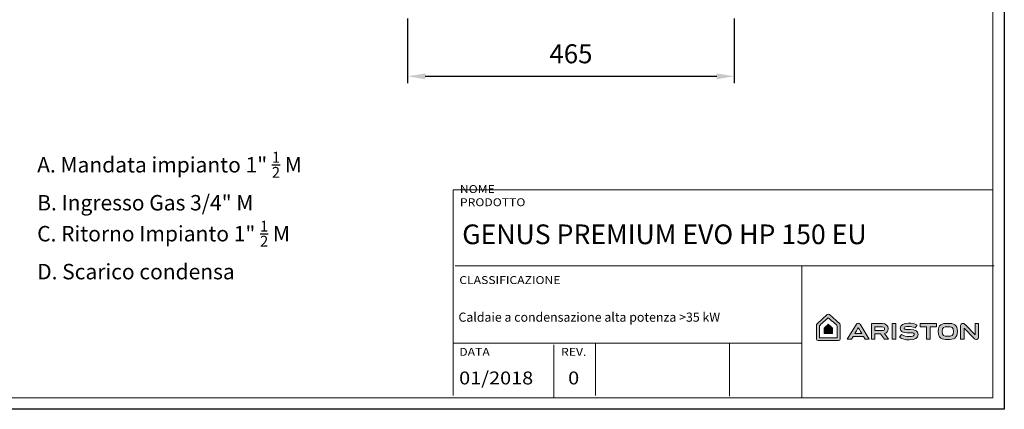
# Model space of a CAD drawing. Units: inches. Extents: x -724 to 2373, y 0 to 1632.
# Drawn here: x 971 to 2373, y 0 to 554 of the extents above; entities that cross this region are included whole.
import ezdxf

# ---------------------------------------------------------------- set-up
doc = ezdxf.new("R2010")
doc.units = ezdxf.units.IN
doc.header["$MEASUREMENT"] = 0
doc.layers.add('Cartiglio', color=7, linetype='Continuous')
doc.layers.add('Testi&Quote', color=2, linetype='Continuous')
doc.styles.add('Roman', font='ROMANS.SHX')
doc.dimstyles.new('ISO-25', dxfattribs={"dimtxt": 27, "dimasz": 25, "dimexe": 10, "dimexo": 11, "dimgap": 15, "dimtad": 1, "dimdec": 1, "dimtxsty": 'Roman', "dimcen": 30, "dimclrd": 1, "dimclre": 1, "dimclrt": 4, "dimadec": 0, "dimazin": 0, "dimtfac": 1, "dimtdec": 1, "dimtmove": 0, "dimatfit": 3, "dimldrblk": 'CLOSEDBLANK', "dimfxl": 1, "dimarcsym": 0})

# ---------------------------------------------------------------- blocks, each defined once
blk = doc.blocks.new('*D10')
at = {"layer": 'Defpoints', "color": 0}
for p in [(1523.6, 566.4), (1988.6, 566.4), (1988.6, 473.4)]:
    blk.add_point(p, dxfattribs=at)
at = {"layer": 'Testi&Quote', "color": 1, "lineweight": -2}
for p, q in [((1523.6, 555.4), (1523.6, 463.4)), ((1988.6, 555.4), (1988.6, 463.4)), ((1548.6, 473.4), (1963.6, 473.4))]:
    blk.add_line(p, q, dxfattribs=at)
at = {"layer": 'Testi&Quote', "color": 1}
for points in [[(1548.6, 477.5), (1548.6, 469.2), (1523.6, 473.4)], [(1963.6, 477.5), (1963.6, 469.2), (1988.6, 473.4)]]:
    blk.add_solid(points, dxfattribs=at)
at = {"layer": 'Testi&Quote', "color": 4, "insert": (1756.1, 501.9), "char_height": 27, "attachment_point": 5, "style": 'Roman'}
blk.add_mtext('465', dxfattribs=at)
blk = doc.blocks.new('_ClosedBlank')
at = {"color": 0, "linetype": 'ByBlock', "lineweight": -2}
for p, q in [((-1, 0.167), (0, 0)), ((-1, 0.167), (-1, -0.167)), ((0, 0), (-1, -0.167))]:
    blk.add_line(p, q, dxfattribs=at)

msp = doc.modelspace()

# ---------------------------------------------------------------- hatches: boundary and pattern name
at = {"layer": 'Cartiglio'}
h = msp.add_hatch(color=1, dxfattribs=at)
h.dxf.hatch_style = 1
edge = h.paths.add_edge_path()
edge.add_spline(control_points=[(2120.72, 134.59), (2120.72, 134.59), (2106.38, 121.6), (2106.38, 121.6)], knot_values=[0, 0, 0, 0, 1, 1, 1, 1], degree=3, periodic=0)
edge.add_spline(control_points=[(2106.38, 121.6), (2105.87, 121.12), (2105.57, 120.45), (2105.57, 119.75), (2105.57, 119.75), (2105.57, 100.1), (2105.57, 100.1)], knot_values=[1, 1, 1, 1, 2, 2, 2, 3, 3, 3, 3], degree=3, periodic=0)
edge.add_spline(control_points=[(2105.57, 100.1), (2105.57, 98.72), (2106.69, 97.61), (2108.06, 97.61), (2108.06, 97.61), (2137, 97.61), (2137, 97.61)], knot_values=[3, 3, 3, 3, 4, 4, 4, 5, 5, 5, 5], degree=3, periodic=0)
edge.add_spline(control_points=[(2137, 97.61), (2138.36, 97.61), (2139.48, 98.72), (2139.48, 100.1), (2139.48, 100.1), (2139.48, 119.75), (2139.48, 119.75)], knot_values=[5, 5, 5, 5, 6, 6, 6, 7, 7, 7, 7], degree=3, periodic=0)
edge.add_spline(control_points=[(2139.48, 119.75), (2139.48, 120.45), (2139.17, 121.13), (2138.65, 121.61), (2138.65, 121.61), (2124.05, 134.6), (2124.05, 134.6)], knot_values=[7, 7, 7, 7, 8, 8, 8, 9, 9, 9, 9], degree=3, periodic=0)
edge.add_spline(control_points=[(2124.05, 134.6), (2123.11, 135.45), (2121.67, 135.44), (2120.72, 134.59)], knot_values=[9, 9, 9, 9, 10, 10, 10, 10], degree=3, periodic=0)
edge = h.paths.add_edge_path(flags=16)
edge.add_spline(control_points=[(2109.83, 118.82), (2111.18, 120.03), (2119.84, 127.88), (2122.41, 130.21)], knot_values=[4, 4, 4, 4, 5, 5, 5, 5], degree=3, periodic=0)
edge.add_spline(control_points=[(2122.41, 130.21), (2124.99, 127.9), (2133.84, 120.02), (2135.22, 118.79), (2135.22, 118.79), (2135.22, 114.54), (2135.22, 110.29)], knot_values=[0, 0, 0, 0, 1, 1, 1, 1.5, 1.5, 1.5, 1.5], degree=3, periodic=0)
edge.add_spline(control_points=[(2135.22, 110.29), (2135.22, 106.03), (2135.22, 101.78), (2135.22, 101.78), (2135.22, 101.78), (2128.87, 101.78), (2122.52, 101.78)], knot_values=[1.5, 1.5, 1.5, 1.5, 2, 2, 2, 2.5, 2.5, 2.5, 2.5], degree=3, periodic=0)
edge.add_spline(control_points=[(2122.52, 101.78), (2116.18, 101.78), (2109.83, 101.78), (2109.83, 101.78), (2109.83, 101.78), (2109.83, 118.82), (2109.83, 118.82)], knot_values=[2.5, 2.5, 2.5, 2.5, 3, 3, 3, 4, 4, 4, 4], degree=3, periodic=0)
edge = h.paths.add_edge_path(flags=0)
edge.add_spline(control_points=[(2122.42, 120.81), (2123.6, 119.75), (2127.68, 116.12), (2128.32, 115.55)], knot_values=[4, 4, 4, 4, 5, 5, 5, 5], degree=3, periodic=0)
edge.add_spline(control_points=[(2128.32, 115.55), (2128.32, 115.55), (2128.32, 107.72), (2128.32, 107.72), (2128.32, 107.72), (2125.4, 107.72), (2122.47, 107.72)], knot_values=[2.5, 2.5, 2.5, 2.5, 3.5, 3.5, 3.5, 4, 4, 4, 4], degree=3, periodic=0)
edge.add_spline(control_points=[(2122.47, 107.72), (2119.55, 107.72), (2116.62, 107.72), (2116.62, 107.72), (2116.62, 107.72), (2116.62, 109.68), (2116.62, 111.64)], knot_values=[1.5, 1.5, 1.5, 1.5, 2, 2, 2, 2.5, 2.5, 2.5, 2.5], degree=3, periodic=0)
edge.add_spline(control_points=[(2116.62, 111.64), (2116.62, 113.6), (2116.62, 115.56), (2116.62, 115.56), (2117.24, 116.12), (2121.23, 119.74), (2122.42, 120.81)], knot_values=[0, 0, 0, 0, 0.5, 0.5, 0.5, 1.5, 1.5, 1.5, 1.5], degree=3, periodic=0)
edge = h.paths.add_edge_path(flags=0)
edge.add_spline(control_points=[(2122.42, 120.81), (2121.23, 119.74), (2117.24, 116.12), (2116.62, 115.56), (2116.62, 115.56), (2116.62, 113.6), (2116.62, 111.64)], knot_values=[0, 0, 0, 0, 1, 1, 1, 1.5, 1.5, 1.5, 1.5], degree=3, periodic=0)
edge.add_spline(control_points=[(2116.62, 111.64), (2116.62, 109.68), (2116.62, 107.72), (2116.62, 107.72), (2116.62, 107.72), (2119.55, 107.72), (2122.47, 107.72)], knot_values=[1.5, 1.5, 1.5, 1.5, 2, 2, 2, 2.5, 2.5, 2.5, 2.5], degree=3, periodic=0)
edge.add_spline(control_points=[(2122.47, 107.72), (2125.4, 107.72), (2128.32, 107.72), (2128.32, 107.72), (2128.32, 107.72), (2128.32, 115.55), (2128.32, 115.55)], knot_values=[2.5, 2.5, 2.5, 2.5, 3, 3, 3, 4, 4, 4, 4], degree=3, periodic=0)
edge.add_spline(control_points=[(2128.32, 115.55), (2127.68, 116.12), (2123.6, 119.75), (2122.42, 120.81)], knot_values=[4, 4, 4, 4, 5, 5, 5, 5], degree=3, periodic=0)
h = msp.add_hatch(color=1, dxfattribs=at)
h.dxf.hatch_style = 1
edge = h.paths.add_edge_path()
edge.add_spline(control_points=[(2122.42, 120.81), (2121.23, 119.74), (2117.24, 116.12), (2116.62, 115.56), (2116.62, 115.56), (2116.62, 113.6), (2116.62, 111.64)], knot_values=[0, 0, 0, 0, 1, 1, 1, 1.5, 1.5, 1.5, 1.5], degree=3, periodic=0)
edge.add_spline(control_points=[(2116.62, 111.64), (2116.62, 109.68), (2116.62, 107.72), (2116.62, 107.72), (2116.62, 107.72), (2119.55, 107.72), (2122.47, 107.72)], knot_values=[1.5, 1.5, 1.5, 1.5, 2, 2, 2, 2.5, 2.5, 2.5, 2.5], degree=3, periodic=0)
edge.add_spline(control_points=[(2122.47, 107.72), (2125.4, 107.72), (2128.32, 107.72), (2128.32, 107.72), (2128.32, 107.72), (2128.32, 115.55), (2128.32, 115.55)], knot_values=[2.5, 2.5, 2.5, 2.5, 3, 3, 3, 4, 4, 4, 4], degree=3, periodic=0)
edge.add_spline(control_points=[(2128.32, 115.55), (2127.68, 116.12), (2123.6, 119.75), (2122.42, 120.81)], knot_values=[4, 4, 4, 4, 5, 5, 5, 5], degree=3, periodic=0)
h = msp.add_hatch(color=1, dxfattribs=at)
h.dxf.hatch_style = 1
edge = h.paths.add_edge_path()
edge.add_spline(control_points=[(2165.09, 122.41), (2164.06, 122.41), (2163.04, 121.93), (2162.55, 121.15), (2162.55, 121.15), (2159.25, 115.73), (2155.95, 110.32)], knot_values=[0, 0, 0, 0, 1, 1, 1, 1.5, 1.5, 1.5, 1.5], degree=3, periodic=0)
edge.add_spline(control_points=[(2155.95, 110.32), (2152.65, 104.9), (2149.35, 99.49), (2149.35, 99.49), (2149.35, 99.49), (2150.83, 99.49), (2152.32, 99.49)], knot_values=[1.5, 1.5, 1.5, 1.5, 2, 2, 2, 2.5, 2.5, 2.5, 2.5], degree=3, periodic=0)
edge.add_spline(control_points=[(2152.32, 99.49), (2153.8, 99.49), (2155.29, 99.49), (2155.29, 99.49), (2155.29, 99.49), (2155.89, 100.5), (2156.49, 101.52)], knot_values=[2.5, 2.5, 2.5, 2.5, 3, 3, 3, 3.5, 3.5, 3.5, 3.5], degree=3, periodic=0)
edge.add_spline(control_points=[(2156.49, 101.52), (2157.1, 102.54), (2157.7, 103.55), (2157.7, 103.55), (2157.7, 103.55), (2161.39, 103.55), (2165.08, 103.55)], knot_values=[3.5, 3.5, 3.5, 3.5, 4, 4, 4, 4.5, 4.5, 4.5, 4.5], degree=3, periodic=0)
edge.add_spline(control_points=[(2165.08, 103.55), (2168.78, 103.55), (2172.47, 103.55), (2172.47, 103.55), (2172.47, 103.55), (2173.07, 102.54), (2173.68, 101.52)], knot_values=[4.5, 4.5, 4.5, 4.5, 5, 5, 5, 5.5, 5.5, 5.5, 5.5], degree=3, periodic=0)
edge.add_spline(control_points=[(2173.68, 101.52), (2174.28, 100.5), (2174.89, 99.49), (2174.89, 99.49), (2174.89, 99.49), (2176.37, 99.49), (2177.86, 99.49)], knot_values=[5.5, 5.5, 5.5, 5.5, 6, 6, 6, 6.5, 6.5, 6.5, 6.5], degree=3, periodic=0)
edge.add_spline(control_points=[(2177.86, 99.49), (2179.35, 99.49), (2180.83, 99.49), (2180.83, 99.49), (2180.83, 99.49), (2167.62, 121.15), (2167.62, 121.15)], knot_values=[6.5, 6.5, 6.5, 6.5, 7, 7, 7, 8, 8, 8, 8], degree=3, periodic=0)
edge.add_spline(control_points=[(2167.62, 121.15), (2167.14, 121.93), (2166.12, 122.41), (2165.09, 122.41)], knot_values=[8, 8, 8, 8, 9, 9, 9, 9], degree=3, periodic=0)
edge = h.paths.add_edge_path(flags=16)
edge.add_spline(control_points=[(2165.09, 115.98), (2165.27, 115.68), (2167.65, 111.66), (2170.03, 107.64), (2170.03, 107.64), (2160.14, 107.64), (2160.14, 107.64), (2160.14, 107.64), (2164.91, 115.68), (2165.09, 115.98)], knot_values=[0, 0, 0, 0, 1, 1, 1, 2, 2, 2, 3, 3, 3, 3], degree=3, periodic=0)
edge = h.paths.add_edge_path()
edge.add_spline(control_points=[(2236.56, 122.62), (2229.31, 122.62), (2224.96, 119.89), (2224.96, 115.33)], knot_values=[6, 6, 6, 6, 7, 7, 7, 7], degree=3, periodic=0)
edge.add_spline(control_points=[(2224.96, 115.33), (2224.96, 110.36), (2229.08, 108.67), (2234.38, 108.71), (2234.38, 108.71), (2239.31, 108.71), (2239.31, 108.71)], knot_values=[7, 7, 7, 7, 8, 8, 8, 9, 9, 9, 9], degree=3, periodic=0)
edge.add_spline(control_points=[(2239.31, 108.71), (2244.15, 108.71), (2244.8, 108.15), (2244.8, 106.31)], knot_values=[9, 9, 9, 9, 10, 10, 10, 10], degree=3, periodic=0)
edge.add_spline(control_points=[(2244.8, 106.31), (2244.8, 104.48), (2242.11, 103.34), (2237.8, 103.34)], knot_values=[10, 10, 10, 10, 11, 11, 11, 11], degree=3, periodic=0)
edge.add_spline(control_points=[(2237.8, 103.34), (2234.01, 103.34), (2230.1, 104.1), (2226.69, 106.38)], knot_values=[11, 11, 11, 11, 12, 12, 12, 12], degree=3, periodic=0)
edge.add_spline(control_points=[(2226.69, 106.38), (2226.69, 106.39), (2223.96, 102.53), (2223.96, 102.53)], knot_values=[12, 12, 12, 12, 13, 13, 13, 13], degree=3, periodic=0)
edge.add_spline(control_points=[(2223.96, 102.53), (2227.6, 99.64), (2232.09, 98.64), (2237.77, 98.64)], knot_values=[13, 13, 13, 13, 14, 14, 14, 14], degree=3, periodic=0)
edge.add_spline(control_points=[(2237.77, 98.64), (2245.7, 98.64), (2250.25, 101.53), (2250.25, 106.55)], knot_values=[14, 14, 14, 14, 15, 15, 15, 15], degree=3, periodic=0)
edge.add_spline(control_points=[(2250.25, 106.55), (2250.25, 111.17), (2246.6, 113.48), (2239.43, 113.48)], knot_values=[15, 15, 15, 15, 16, 16, 16, 16], degree=3, periodic=0)
edge.add_spline(control_points=[(2239.43, 113.48), (2239.43, 113.48), (2234.95, 113.48), (2234.95, 113.48)], knot_values=[0, 0, 0, 0, 1, 1, 1, 1], degree=3, periodic=0)
edge.add_spline(control_points=[(2234.95, 113.48), (2231.12, 113.48), (2230.35, 114.2), (2230.35, 115.57)], knot_values=[1, 1, 1, 1, 2, 2, 2, 2], degree=3, periodic=0)
edge.add_spline(control_points=[(2230.35, 115.57), (2230.35, 117.24), (2232.9, 117.88), (2236.53, 117.88)], knot_values=[2, 2, 2, 2, 3, 3, 3, 3], degree=3, periodic=0)
edge.add_spline(control_points=[(2236.53, 117.88), (2239.71, 117.88), (2242.72, 117.35), (2246.19, 115.72), (2246.19, 115.72), (2248.88, 119.49), (2248.88, 119.49)], knot_values=[3, 3, 3, 3, 4, 4, 4, 5, 5, 5, 5], degree=3, periodic=0)
edge.add_spline(control_points=[(2248.88, 119.49), (2245.07, 121.78), (2241.3, 122.62), (2236.56, 122.62)], knot_values=[5, 5, 5, 5, 6, 6, 6, 6], degree=3, periodic=0)
edge = h.paths.add_edge_path()
edge.add_spline(control_points=[(2292.59, 122.18), (2283.84, 122.18), (2278.99, 120.29), (2278.99, 110.65)], knot_values=[3, 3, 3, 3, 4, 4, 4, 4], degree=3, periodic=0)
edge.add_spline(control_points=[(2278.99, 110.65), (2278.99, 101.01), (2283.84, 99.12), (2292.59, 99.12)], knot_values=[0, 0, 0, 0, 1, 1, 1, 1], degree=3, periodic=0)
edge.add_spline(control_points=[(2292.59, 99.12), (2301.33, 99.12), (2306.19, 101.01), (2306.19, 110.65)], knot_values=[1, 1, 1, 1, 2, 2, 2, 2], degree=3, periodic=0)
edge.add_spline(control_points=[(2306.19, 110.65), (2306.19, 120.29), (2301.33, 122.18), (2292.59, 122.18)], knot_values=[2, 2, 2, 2, 3, 3, 3, 3], degree=3, periodic=0)
edge = h.paths.add_edge_path(flags=16)
edge.add_spline(control_points=[(2284.37, 110.65), (2284.37, 117.08), (2287.19, 117.38), (2292.59, 117.38)], knot_values=[2, 2, 2, 2, 3, 3, 3, 3], degree=3, periodic=0)
edge.add_spline(control_points=[(2292.59, 117.38), (2298, 117.38), (2300.81, 117.08), (2300.81, 110.65)], knot_values=[3, 3, 3, 3, 4, 4, 4, 4], degree=3, periodic=0)
edge.add_spline(control_points=[(2300.81, 110.65), (2300.81, 104.21), (2298, 103.92), (2292.59, 103.92)], knot_values=[0, 0, 0, 0, 1, 1, 1, 1], degree=3, periodic=0)
edge.add_spline(control_points=[(2292.59, 103.92), (2287.19, 103.92), (2284.37, 104.21), (2284.37, 110.65)], knot_values=[1, 1, 1, 1, 2, 2, 2, 2], degree=3, periodic=0)
h = msp.add_hatch(color=1, dxfattribs=at)
h.dxf.hatch_style = 2
edge = h.paths.add_edge_path()
edge.add_spline(control_points=[(2202.53, 107.95), (2205.71, 108.73), (2207.52, 111.15), (2207.52, 114.45), (2207.52, 118.96), (2204.54, 121.76), (2199.76, 121.76), (2199.76, 121.76), (2183.84, 121.76), (2183.84, 121.76), (2183.84, 121.76), (2183.84, 99.5), (2183.84, 99.5), (2183.84, 99.5), (2188.85, 99.5), (2188.85, 99.5), (2188.85, 99.5), (2188.85, 107.44), (2188.85, 107.44), (2188.85, 107.44), (2196.93, 107.44), (2196.93, 107.44), (2196.93, 107.44), (2202.53, 99.5), (2202.53, 99.5), (2202.53, 99.5), (2208.39, 99.5), (2208.39, 99.5), (2208.39, 99.5), (2202.53, 107.95), (2202.53, 107.95)], knot_values=[0, 0, 0, 0, 1, 1, 1, 2, 2, 2, 3, 3, 3, 4, 4, 4, 5, 5, 5, 6, 6, 6, 7, 7, 7, 8, 8, 8, 9, 9, 9, 10, 10, 10, 10], degree=3, periodic=0)
edge = h.paths.add_edge_path()
edge.add_spline(control_points=[(2188.85, 117.13), (2188.85, 117.13), (2199.06, 117.13), (2199.06, 117.13), (2202.07, 117.13), (2202.44, 115.76), (2202.44, 114.47), (2202.44, 113.17), (2202.04, 111.79), (2199.08, 111.79), (2199.08, 111.79), (2188.85, 111.79), (2188.85, 111.79), (2188.85, 111.79), (2188.85, 117.13), (2188.85, 117.13)], knot_values=[0, 0, 0, 0, 1, 1, 1, 2, 2, 2, 3, 3, 3, 4, 4, 4, 5, 5, 5, 5], degree=3, periodic=0)
h = msp.add_hatch(color=1, dxfattribs=at)
h.dxf.hatch_style = 2
h.paths.add_polyline_path([(2213.59, 121.76), (2213.59, 99.5), (2218.63, 99.5), (2218.63, 121.76), (2218.16, 121.76)])
h = msp.add_hatch(color=1, dxfattribs=at)
h.dxf.hatch_style = 2
h.paths.add_polyline_path([(2253.06, 121.74), (2253.06, 117.06), (2262.37, 117.06), (2262.37, 99.5), (2267.48, 99.5), (2267.48, 117.06), (2276.54, 117.06), (2276.54, 121.74)])
h = msp.add_hatch(color=1, dxfattribs=at)
h.dxf.hatch_style = 2
edge = h.paths.add_edge_path()
edge.add_spline(control_points=[(2331.37, 121.74), (2331.37, 121.74), (2331.37, 105.94), (2331.37, 105.94), (2331.37, 105.94), (2317.41, 120.36), (2317.41, 120.36), (2316.19, 121.67), (2314.73, 122.2), (2313.13, 121.95), (2311.68, 121.73), (2310.73, 120.54), (2310.73, 118.92), (2310.73, 118.92), (2310.73, 99.5), (2310.73, 99.5), (2310.73, 99.5), (2315.71, 99.5), (2315.71, 99.5), (2315.71, 99.5), (2315.71, 115.3), (2315.71, 115.3), (2315.71, 115.3), (2329.46, 101.1), (2329.46, 101.1), (2330.88, 99.6), (2332.16, 99.03), (2333.65, 99.24), (2336.08, 99.58), (2336.36, 101.38), (2336.36, 102.69), (2336.36, 102.69), (2336.36, 121.74), (2336.36, 121.74), (2336.36, 121.74), (2331.37, 121.74), (2331.37, 121.74)], knot_values=[0, 0, 0, 0, 1, 1, 1, 2, 2, 2, 3, 3, 3, 4, 4, 4, 5, 5, 5, 6, 6, 6, 7, 7, 7, 8, 8, 8, 9, 9, 9, 10, 10, 10, 11, 11, 11, 12, 12, 12, 12], degree=3, periodic=0)

# ---------------------------------------------------------------- linework, layer by layer
msp.add_lwpolyline([(0, 1631.59), (2373.03, 1631.59), (2373.03, 0), (0, 0)], close=True, dxfattribs=at)
at = {"layer": 'Cartiglio', "color": 7, "lineweight": 18}
for points in [[(85.66, 16.47), (2356.54, 16.47), (2356.54, 1615.11), (85.66, 1615.11), (85.66, 16.47)], [(1588.64, 19.59), (1588.64, 312), (2356.06, 312)], [(1591.11, 203.94), (2358.52, 203.94)], [(2084.9, 203.94), (2084.9, 17.03)], [(1589.54, 94.09), (2084.01, 94.09)], [(1731.78, 91.5), (1731.78, 17.03)], [(1791.01, 94.09), (1791.01, 19.62)], [(1981.76, 93.19), (1981.76, 18.72)]]:
    msp.add_lwpolyline(points, dxfattribs=at)
at = {"layer": 'Cartiglio', "color": 1, "lineweight": 9}
for points in [[(2213.59, 121.76), (2213.59, 99.5), (2218.63, 99.5), (2218.63, 121.76), (2218.16, 121.76), (2213.59, 121.76)], [(2253.06, 121.74), (2253.06, 117.06), (2262.37, 117.06), (2262.37, 99.5), (2267.48, 99.5), (2267.48, 117.06), (2276.54, 117.06), (2276.54, 121.74), (2253.06, 121.74)]]:
    msp.add_lwpolyline(points, dxfattribs=at)
at = {"layer": 'Cartiglio', "lineweight": 0}
for points in [[(1591.11, 203.94), (1591.11, 203.94), (2358.52, 203.94), (2358.52, 203.94), (2358.52, 203.94), (1591.11, 203.94), (1591.11, 203.94)], [(2084.9, 17.03), (2084.9, 17.03), (2084.9, 203.95), (2084.9, 203.95), (2084.9, 203.95), (2084.9, 17.03), (2084.9, 17.03)], [(1589.54, 94.09), (1589.54, 94.09), (2084.01, 94.09), (2084.01, 94.09), (2084.01, 94.09), (1589.54, 94.09), (1589.54, 94.09)], [(1731.78, 17.03), (1731.78, 17.03), (1731.78, 91.5), (1731.78, 91.5), (1731.78, 91.5), (1731.78, 17.03), (1731.78, 17.03)], [(1791.01, 19.62), (1791.01, 19.62), (1791.01, 94.09), (1791.01, 94.09), (1791.01, 94.09), (1791.01, 19.62), (1791.01, 19.62)], [(1981.76, 18.72), (1981.76, 18.72), (1981.76, 93.19), (1981.76, 93.19), (1981.76, 93.19), (1981.76, 18.72), (1981.76, 18.72)]]:
    msp.add_open_spline(points, degree=3, knots=[0, 0, 0, 0, 1, 1, 1, 2, 2, 2, 2], dxfattribs=at)
at = {"layer": 'Cartiglio', "color": 1, "lineweight": 9}
for points, knots in [([(2120.72, 134.59), (2120.72, 134.59), (2106.38, 121.6), (2106.38, 121.6), (2105.87, 121.12), (2105.57, 120.45), (2105.57, 119.75), (2105.57, 119.75), (2105.57, 100.1), (2105.57, 100.1), (2105.57, 98.72), (2106.69, 97.61), (2108.06, 97.61), (2108.06, 97.61), (2137, 97.61), (2137, 97.61), (2138.36, 97.61), (2139.48, 98.72), (2139.48, 100.1), (2139.48, 100.1), (2139.48, 119.75), (2139.48, 119.75), (2139.48, 120.45), (2139.17, 121.13), (2138.65, 121.61), (2138.65, 121.61), (2124.05, 134.6), (2124.05, 134.6), (2123.11, 135.45), (2121.67, 135.44), (2120.72, 134.59)], [0, 0, 0, 0, 1, 1, 1, 2, 2, 2, 3, 3, 3, 4, 4, 4, 5, 5, 5, 6, 6, 6, 7, 7, 7, 8, 8, 8, 9, 9, 9, 10, 10, 10, 10]), ([(2122.41, 130.21), (2124.99, 127.9), (2133.84, 120.02), (2135.22, 118.79), (2135.22, 118.79), (2135.22, 101.78), (2135.22, 101.78), (2135.22, 101.78), (2109.83, 101.78), (2109.83, 101.78), (2109.83, 101.78), (2109.83, 118.82), (2109.83, 118.82), (2111.18, 120.03), (2119.84, 127.88), (2122.41, 130.21)], [0, 0, 0, 0, 1, 1, 1, 2, 2, 2, 3, 3, 3, 4, 4, 4, 5, 5, 5, 5]), ([(2122.42, 120.81), (2121.23, 119.74), (2117.24, 116.12), (2116.62, 115.56), (2116.62, 115.56), (2116.62, 107.72), (2116.62, 107.72), (2116.62, 107.72), (2128.32, 107.72), (2128.32, 107.72), (2128.32, 107.72), (2128.32, 115.55), (2128.32, 115.55), (2127.68, 116.12), (2123.6, 119.75), (2122.42, 120.81)], [0, 0, 0, 0, 1, 1, 1, 2, 2, 2, 3, 3, 3, 4, 4, 4, 5, 5, 5, 5]), ([(2165.09, 122.41), (2164.06, 122.41), (2163.04, 121.93), (2162.55, 121.15), (2162.55, 121.15), (2149.35, 99.49), (2149.35, 99.49), (2149.35, 99.49), (2155.29, 99.49), (2155.29, 99.49), (2155.29, 99.49), (2157.7, 103.55), (2157.7, 103.55), (2157.7, 103.55), (2172.47, 103.55), (2172.47, 103.55), (2172.47, 103.55), (2174.89, 99.49), (2174.89, 99.49), (2174.89, 99.49), (2180.83, 99.49), (2180.83, 99.49), (2180.83, 99.49), (2167.62, 121.15), (2167.62, 121.15), (2167.14, 121.93), (2166.12, 122.41), (2165.09, 122.41)], [0, 0, 0, 0, 1, 1, 1, 2, 2, 2, 3, 3, 3, 4, 4, 4, 5, 5, 5, 6, 6, 6, 7, 7, 7, 8, 8, 8, 9, 9, 9, 9]), ([(2165.09, 115.98), (2165.27, 115.68), (2167.65, 111.66), (2170.03, 107.64), (2170.03, 107.64), (2160.14, 107.64), (2160.14, 107.64), (2160.14, 107.64), (2164.91, 115.68), (2165.09, 115.98)], [0, 0, 0, 0, 1, 1, 1, 2, 2, 2, 3, 3, 3, 3]), ([(2202.53, 107.95), (2205.71, 108.73), (2207.52, 111.15), (2207.52, 114.45), (2207.52, 118.96), (2204.54, 121.76), (2199.76, 121.76), (2199.76, 121.76), (2183.84, 121.76), (2183.84, 121.76), (2183.84, 121.76), (2183.84, 99.5), (2183.84, 99.5), (2183.84, 99.5), (2188.85, 99.5), (2188.85, 99.5), (2188.85, 99.5), (2188.85, 107.44), (2188.85, 107.44), (2188.85, 107.44), (2196.93, 107.44), (2196.93, 107.44), (2196.93, 107.44), (2202.53, 99.5), (2202.53, 99.5), (2202.53, 99.5), (2208.39, 99.5), (2208.39, 99.5), (2208.39, 99.5), (2202.53, 107.95), (2202.53, 107.95)], [0, 0, 0, 0, 1, 1, 1, 2, 2, 2, 3, 3, 3, 4, 4, 4, 5, 5, 5, 6, 6, 6, 7, 7, 7, 8, 8, 8, 9, 9, 9, 10, 10, 10, 10]), ([(2188.85, 117.13), (2188.85, 117.13), (2199.06, 117.13), (2199.06, 117.13), (2202.07, 117.13), (2202.44, 115.76), (2202.44, 114.47), (2202.44, 113.17), (2202.04, 111.79), (2199.08, 111.79), (2199.08, 111.79), (2188.85, 111.79), (2188.85, 111.79), (2188.85, 111.79), (2188.85, 117.13), (2188.85, 117.13)], [0, 0, 0, 0, 1, 1, 1, 2, 2, 2, 3, 3, 3, 4, 4, 4, 5, 5, 5, 5]), ([(2239.43, 113.48), (2239.43, 113.48), (2234.95, 113.48), (2234.95, 113.48), (2231.12, 113.48), (2230.35, 114.2), (2230.35, 115.57), (2230.35, 117.24), (2232.9, 117.88), (2236.53, 117.88), (2239.71, 117.88), (2242.72, 117.35), (2246.19, 115.72), (2246.19, 115.72), (2248.88, 119.49), (2248.88, 119.49), (2245.07, 121.78), (2241.3, 122.62), (2236.56, 122.62), (2229.31, 122.62), (2224.96, 119.89), (2224.96, 115.33), (2224.96, 110.36), (2229.08, 108.67), (2234.38, 108.71), (2234.38, 108.71), (2239.31, 108.71), (2239.31, 108.71), (2244.15, 108.71), (2244.8, 108.15), (2244.8, 106.31), (2244.8, 104.48), (2242.11, 103.34), (2237.8, 103.34), (2234.01, 103.34), (2230.1, 104.1), (2226.69, 106.38), (2226.69, 106.39), (2223.96, 102.53), (2223.96, 102.53), (2227.6, 99.64), (2232.09, 98.64), (2237.77, 98.64), (2245.7, 98.64), (2250.25, 101.53), (2250.25, 106.55), (2250.25, 111.17), (2246.6, 113.48), (2239.43, 113.48)], [0, 0, 0, 0, 1, 1, 1, 2, 2, 2, 3, 3, 3, 4, 4, 4, 5, 5, 5, 6, 6, 6, 7, 7, 7, 8, 8, 8, 9, 9, 9, 10, 10, 10, 11, 11, 11, 12, 12, 12, 13, 13, 13, 14, 14, 14, 15, 15, 15, 16, 16, 16, 16]), ([(2278.99, 110.65), (2278.99, 101.01), (2283.84, 99.12), (2292.59, 99.12), (2301.33, 99.12), (2306.19, 101.01), (2306.19, 110.65), (2306.19, 120.29), (2301.33, 122.18), (2292.59, 122.18), (2283.84, 122.18), (2278.99, 120.29), (2278.99, 110.65)], [0, 0, 0, 0, 1, 1, 1, 2, 2, 2, 3, 3, 3, 4, 4, 4, 4]), ([(2300.81, 110.65), (2300.81, 104.21), (2298, 103.92), (2292.59, 103.92), (2287.19, 103.92), (2284.37, 104.21), (2284.37, 110.65), (2284.37, 117.08), (2287.19, 117.38), (2292.59, 117.38), (2298, 117.38), (2300.81, 117.08), (2300.81, 110.65)], [0, 0, 0, 0, 1, 1, 1, 2, 2, 2, 3, 3, 3, 4, 4, 4, 4]), ([(2331.37, 121.74), (2331.37, 121.74), (2331.37, 105.94), (2331.37, 105.94), (2331.37, 105.94), (2317.41, 120.36), (2317.41, 120.36), (2316.19, 121.67), (2314.73, 122.2), (2313.13, 121.95), (2311.68, 121.73), (2310.73, 120.54), (2310.73, 118.92), (2310.73, 118.92), (2310.73, 99.5), (2310.73, 99.5), (2310.73, 99.5), (2315.71, 99.5), (2315.71, 99.5), (2315.71, 99.5), (2315.71, 115.3), (2315.71, 115.3), (2315.71, 115.3), (2329.46, 101.1), (2329.46, 101.1), (2330.88, 99.6), (2332.16, 99.03), (2333.65, 99.24), (2336.08, 99.58), (2336.36, 101.38), (2336.36, 102.69), (2336.36, 102.69), (2336.36, 121.74), (2336.36, 121.74), (2336.36, 121.74), (2331.37, 121.74), (2331.37, 121.74)], [0, 0, 0, 0, 1, 1, 1, 2, 2, 2, 3, 3, 3, 4, 4, 4, 5, 5, 5, 6, 6, 6, 7, 7, 7, 8, 8, 8, 9, 9, 9, 10, 10, 10, 11, 11, 11, 12, 12, 12, 12])]:
    msp.add_open_spline(points, degree=3, knots=knots, dxfattribs=at)

# ---------------------------------------------------------------- texts
at = {"layer": 'Testi&Quote', "insert": (996.22, 366.01), "char_height": 37.5848, "attachment_point": 1, "style": 'Roman'}
msp.add_mtext_dynamic_manual_height_columns('\\A1;{\\H0.58333x;A. Mandata impianto 1" \\H0.7x;\\S1/2;\\H1.4286x; M\\PB. Ingresso Gas 3/4\\H1x;" M\\PC. Ritorno Impianto 1" \\H0.7x;\\S1/2;\\H1.4286x; M\\PD. Scarico condensa}', width=1513.0902, gutter_width=1, heights=[1087.16], dxfattribs=at)
at = {"layer": 'Testi&Quote', "attachment_point": 7}
for s, insert, char_height in [('\\fLetter Gothic Std Medium|b0|i0|c0|p34;\\W1.12974;NOME PRODOTTO ', (1598.02, 288.72), 11.2433), ('{\\fLetter Gothic Std Medium|b0|i0|c0|p34;\\W0.99317;GENUS PREMIUM EVO HP 150 EU}', (1601.3, 234.74), 28), ('\\fLetter Gothic Std Medium|b0|i0|c0|p34;\\W1.12974;CLASSIFICAZIONE', (1597.15, 178.07), 11.2433), ('{\\fLetter Gothic Std Medium|b0|i0|c0|p34;\\W0.99317;Caldaie a condensazione alta potenza >35 kW}', (1595.94, 124.48), 13), ('\\fLetter Gothic Std Medium|b0|i0|c0|p34;\\W1.12974;DATA', (1597.15, 76), 11.2433), ('\\fLetter Gothic Std Medium|b0|i0|c0|p34;\\W1.12974;REV.', (1742.06, 76), 11.2433), ('{\\fLetter Gothic Std Medium|b0|i0|c0|p34;\\W1.1297;01/2018}', (1596.93, 35.32), 18.3786), ('\\fLetter Gothic Std Medium|b0|i0|c0|p34;\\W1.12973;0', (1752.11, 35.32), 18.3786)]:
    msp.add_mtext(s, dxfattribs=dict(at, insert=insert, char_height=char_height))

# ---------------------------------------------------------------- dimensions: what is measured, and where the dimension line sits
at = {"layer": 'Testi&Quote'}
dim = msp.add_linear_dim(base=(1988.59, 473.36), p1=(1523.61, 566.37), p2=(1988.59, 566.36), dimstyle='ISO-25', dxfattribs=at)
dim.commit()
dim.dimension.update_dxf_attribs({"geometry": '*D10', "text_midpoint": (1756.1, 501.86)})

doc.saveas('drawing.dxf')
